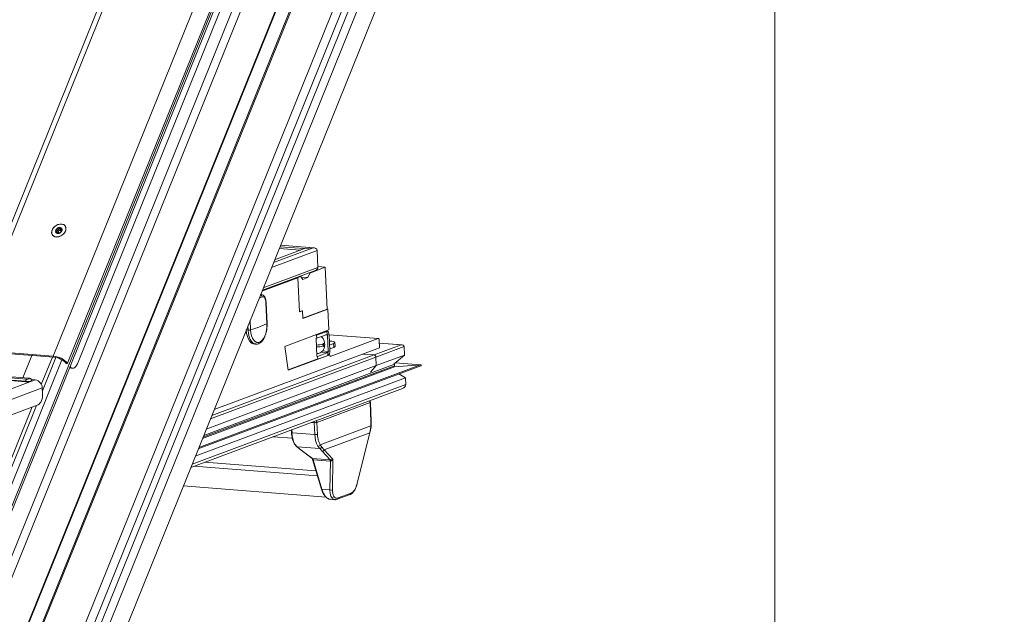
# Model space of a CAD drawing. Units: millimetres. Extents: x -23272466 to 44913, y -22484634 to 188.
# Drawn here: x -23270080 to -23270026, y -22484486 to -22484453 of the extents above; entities that cross this region are included whole.
import ezdxf

# ---------------------------------------------------------------- set-up
doc = ezdxf.new("R2010")
doc.units = ezdxf.units.MM
doc.layers.get('0').update_dxf_attribs({"lineweight": 20})
doc.layers.add('arkusz', color=7, linetype='Continuous')
doc.layers.add('KEYLITE FLASHING', color=7, linetype='Continuous', lineweight=18)
doc.styles.get("Standard").update_dxf_attribs({"font": 'arial.ttf'})

msp = doc.modelspace()

# ---------------------------------------------------------------- linework, layer by layer
at = {"color": 152, "linetype": 'Continuous', "lineweight": 13, "true_color": 0x2776bb}
for p, q in [((-23270056.18, -22484437.309), (-23270091.079, -22484523.689)), ((-23270055.779, -22484437.508), (-23270090.677, -22484523.889)), ((-23270059.552, -22484437.636), (-23270092.992, -22484520.406)), ((-23270092.955, -22484520.472), (-23270059.529, -22484437.735)), ((-23270057.306, -22484437.967), (-23270091.488, -22484522.574)), ((-23270091.194, -22484523.04), (-23270056.797, -22484437.901)), ((-23270095.275, -22484515.677), (-23270065.177, -22484441.18)), ((-23270063.625, -22484441.011), (-23270094.726, -22484517.991)), ((-23270056.444, -22484441.624), (-23270088.638, -22484521.31)), ((-23270090.995, -22484513.496), (-23270062.403, -22484442.724)), ((-23270090.983, -22484513.555), (-23270062.39, -22484442.78)), ((-23270072.255, -22484442.78), (-23270083.812, -22484471.387)), ((-23270083.471, -22484471.27), (-23270071.97, -22484442.802)), ((-23270066.09, -22484443.178), (-23270095.36, -22484515.627)), ((-23270078.648, -22484471.647), (-23270067.163, -22484443.218)), ((-23270077.849, -22484472.04), (-23270066.187, -22484443.174)), ((-23270065.191, -22484443.694), (-23270095.127, -22484517.791)), ((-23270077.313, -22484472.08), (-23270065.795, -22484443.57)), ((-23270078.364, -22484464.78), (-23270078.441, -22484464.672)), ((-23270078.31, -22484464.726), (-23270078.388, -22484464.616)), ((-23270078.218, -22484464.696), (-23270078.296, -22484464.586)), ((-23270078.224, -22484464.646), (-23270078.178, -22484464.711)), ((-23270078.155, -22484464.683), (-23270078.18, -22484464.647)), ((-23270077.986, -22484464.472), (-23270077.988, -22484464.47)), ((-23270078.685, -22484464.967), (-23270078.683, -22484464.969)), ((-23270078.437, -22484464.817), (-23270078.486, -22484464.749)), ((-23270078.408, -22484464.888), (-23270078.428, -22484464.86)), ((-23270078.384, -22484464.882), (-23270078.421, -22484464.829)), ((-23270078.216, -22484464.787), (-23270078.211, -22484464.794)), ((-23270078.212, -22484464.792), (-23270078.214, -22484464.789)), ((-23270064.308, -22484465.675), (-23270066.49, -22484466.49)), ((-23270064.778, -22484465.719), (-23270066.427, -22484466.334)), ((-23270065.009, -22484465.805), (-23270066.177, -22484465.714)), ((-23270064.778, -22484465.719), (-23270066.136, -22484465.613)), ((-23270064.308, -22484465.675), (-23270066.105, -22484465.535)), ((-23270064.257, -22484465.675), (-23270066.103, -22484465.531)), ((-23270064.308, -22484465.675), (-23270064.778, -22484465.719)), ((-23270064.081, -22484465.812), (-23270066.596, -22484466.751)), ((-23270064.081, -22484465.812), (-23270064.039, -22484466.755)), ((-23270064.039, -22484466.755), (-23270067.052, -22484467.879)), ((-23270063.635, -22484466.744), (-23270064.493, -22484467.064)), ((-23270063.635, -22484466.744), (-23270064.041, -22484466.712)), ((-23270063.532, -22484469.049), (-23270063.635, -22484466.744)), ((-23270065.139, -22484467.325), (-23270067.128, -22484468.068)), ((-23270067.104, -22484468.008), (-23270064.173, -22484466.915)), ((-23270065.25, -22484467.317), (-23270065.139, -22484467.325)), ((-23270065.184, -22484467.322), (-23270065.25, -22484467.317)), ((-23270064.991, -22484467.25), (-23270065.184, -22484467.322)), ((-23270065.139, -22484467.325), (-23270065.054, -22484469.211)), ((-23270064.991, -22484467.25), (-23270065.056, -22484467.244)), ((-23270064.871, -22484467.418), (-23270064.991, -22484467.25)), ((-23270064.594, -22484467.315), (-23270064.965, -22484467.286)), ((-23270064.594, -22484467.315), (-23270064.871, -22484467.418)), ((-23270064.493, -22484467.064), (-23270064.594, -22484467.315)), ((-23270064.493, -22484467.064), (-23270064.558, -22484467.059)), ((-23270067.219, -22484468.266), (-23270067.16, -22484468.263)), ((-23270067.159, -22484468.256), (-23270067.203, -22484468.253)), ((-23270066.854, -22484469.863), (-23270066.906, -22484468.71)), ((-23270066.844, -22484469.853), (-23270066.895, -22484468.701)), ((-23270066.895, -22484468.701), (-23270066.895, -22484468.701)), ((-23270065.055, -22484469.191), (-23270064.934, -22484469.146)), ((-23270065.054, -22484469.211), (-23270064.888, -22484469.149)), ((-23270064.934, -22484469.146), (-23270064.888, -22484469.149)), ((-23270064.888, -22484469.149), (-23270064.87, -22484469.568)), ((-23270064.871, -22484469.548), (-23270063.532, -22484469.049)), ((-23270064.87, -22484469.568), (-23270063.486, -22484469.052)), ((-23270063.532, -22484469.049), (-23270063.486, -22484469.052)), ((-23270063.486, -22484469.052), (-23270063.435, -22484470.205)), ((-23270067.892, -22484470.209), (-23270067.902, -22484469.983)), ((-23270067.774, -22484469.668), (-23270067.751, -22484470.197)), ((-23270067.892, -22484470.209), (-23270067.99, -22484470.201)), ((-23270063.435, -22484470.205), (-23270065.87, -22484471.113)), ((-23270064.11, -22484470.5), (-23270064.156, -22484470.496)), ((-23270064.103, -22484470.657), (-23270064.149, -22484470.653)), ((-23270064.144, -22484470.469), (-23270064.143, -22484470.491)), ((-23270064.136, -22484470.654), (-23270064.091, -22484471.654)), ((-23270063.544, -22484470.288), (-23270064.11, -22484470.5)), ((-23270064.103, -22484470.657), (-23270064.11, -22484470.5)), ((-23270063.537, -22484470.446), (-23270064.103, -22484470.657)), ((-23270063.544, -22484470.288), (-23270063.639, -22484470.281)), ((-23270063.518, -22484470.284), (-23270063.626, -22484470.276)), ((-23270063.507, -22484470.488), (-23270063.625, -22484470.478)), ((-23270063.537, -22484470.446), (-23270063.544, -22484470.288)), ((-23270063.507, -22484470.488), (-23270063.424, -22484470.457)), ((-23270063.466, -22484471.388), (-23270063.507, -22484470.488)), ((-23270063.383, -22484471.357), (-23270063.424, -22484470.457)), ((-23270060.7, -22484470.679), (-23270063.423, -22484470.466)), ((-23270063.423, -22484470.469), (-23270060.713, -22484470.68)), ((-23270067.569, -22484470.975), (-23270067.468, -22484470.983)), ((-23270067.468, -22484470.983), (-23270067.48, -22484470.982)), ((-23270065.87, -22484471.113), (-23270065.682, -22484472.428)), ((-23270063.76, -22484470.981), (-23270063.755, -22484471.086)), ((-23270063.727, -22484471.076), (-23270063.732, -22484470.971)), ((-23270063.666, -22484471.028), (-23270063.67, -22484470.923)), ((-23270063.358, -22484470.814), (-23270063.408, -22484470.811)), ((-23270063.398, -22484471.036), (-23270063.177, -22484470.953)), ((-23270063.388, -22484471.245), (-23270063.168, -22484471.163)), ((-23270063.369, -22484471.672), (-23270060.713, -22484470.68)), ((-23270063.177, -22484470.953), (-23270063.168, -22484471.163)), ((-23270063.091, -22484471.103), (-23270063.1, -22484470.894)), ((-23270060.634, -22484471.184), (-23270061.575, -22484471.535)), ((-23270059.441, -22484471.027), (-23270060.935, -22484471.585)), ((-23270059.289, -22484471.118), (-23270060.839, -22484471.697)), ((-23270060.653, -22484470.765), (-23270060.634, -22484471.184)), ((-23270059.406, -22484471.027), (-23270060.646, -22484470.93)), ((-23270059.441, -22484471.027), (-23270060.646, -22484470.933)), ((-23270059.268, -22484471.59), (-23270059.289, -22484471.118)), ((-23270078.648, -22484471.647), (-23270083.471, -22484471.27)), ((-23270078.606, -22484471.706), (-23270083.429, -22484471.33)), ((-23270079.821, -22484471.611), (-23270080.319, -22484472.842)), ((-23270078.693, -22484471.699), (-23270079.302, -22484473.208)), ((-23270079.241, -22484473.561), (-23270078.498, -22484471.722)), ((-23270060.839, -22484471.697), (-23270069.97, -22484475.104)), ((-23270060.935, -22484471.585), (-23270069.9, -22484474.93)), ((-23270061.575, -22484471.535), (-23270069.763, -22484474.59)), ((-23270065.682, -22484472.428), (-23270063.374, -22484471.567)), ((-23270064.104, -22484471.659), (-23270064.058, -22484471.662)), ((-23270064.058, -22484471.662), (-23270063.492, -22484471.451)), ((-23270064.058, -22484471.662), (-23270064.051, -22484471.82)), ((-23270064.051, -22484471.82), (-23270063.485, -22484471.608)), ((-23270063.492, -22484471.451), (-23270063.855, -22484471.423)), ((-23270063.466, -22484471.388), (-23270063.788, -22484471.363)), ((-23270063.492, -22484471.451), (-23270063.485, -22484471.608)), ((-23270063.466, -22484471.388), (-23270063.383, -22484471.357)), ((-23270063.433, -22484471.562), (-23270063.374, -22484471.567)), ((-23270063.374, -22484471.567), (-23270063.369, -22484471.672)), ((-23270061.575, -22484471.535), (-23270060.935, -22484471.585)), ((-23270060.839, -22484471.697), (-23270060.818, -22484472.168)), ((-23270060.818, -22484472.168), (-23270059.268, -22484471.59)), ((-23270059.268, -22484471.59), (-23270059.838, -22484472.064)), ((-23270095.876, -22484515.695), (-23270078.162, -22484471.849)), ((-23270077.914, -22484472.069), (-23270077.94, -22484472.034)), ((-23270077.849, -22484472.04), (-23270077.838, -22484472.055)), ((-23270077.72, -22484472.225), (-23270077.712, -22484472.225)), ((-23270077.717, -22484472.219), (-23270077.712, -22484472.225)), ((-23270070.64, -22484476.762), (-23270058.368, -22484472.183)), ((-23270058.386, -22484472.124), (-23270070.609, -22484476.684)), ((-23270059.811, -22484472.242), (-23270070.412, -22484476.197)), ((-23270059.814, -22484472.179), (-23270070.382, -22484476.122)), ((-23270059.818, -22484472.098), (-23270070.343, -22484476.025)), ((-23270060.818, -22484472.168), (-23270070.198, -22484475.668)), ((-23270065.685, -22484472.408), (-23270064.097, -22484471.816)), ((-23270064.097, -22484471.816), (-23270064.051, -22484471.82)), ((-23270061.144, -22484472.535), (-23270060.818, -22484472.168)), ((-23270059.811, -22484472.242), (-23270059.831, -22484472.24)), ((-23270059.814, -22484472.179), (-23270059.818, -22484472.098)), ((-23270058.386, -22484472.124), (-23270059.811, -22484472.242)), ((-23270058.386, -22484472.124), (-23270059.779, -22484472.015)), ((-23270058.376, -22484472.124), (-23270059.778, -22484472.015)), ((-23270080.167, -22484473.062), (-23270084.467, -22484472.727)), ((-23270080.157, -22484473.037), (-23270084.457, -22484472.701)), ((-23270084.406, -22484472.576), (-23270080.106, -22484472.912)), ((-23270079.995, -22484472.87), (-23270084.295, -22484472.535)), ((-23270079.982, -22484472.868), (-23270084.282, -22484472.533)), ((-23270077.66, -22484472.31), (-23270077.569, -22484472.316)), ((-23270059.57, -22484472.632), (-23270059.212, -22484472.847)), ((-23270107.679, -22484483.425), (-23270079.635, -22484472.961)), ((-23270079.635, -22484472.961), (-23270079.843, -22484472.945)), ((-23270079.831, -22484472.99), (-23270079.832, -22484472.985)), ((-23270059.196, -22484473.214), (-23270070.984, -22484477.612)), ((-23270059.212, -22484472.847), (-23270070.806, -22484477.173)), ((-23270059.196, -22484473.214), (-23270059.212, -22484472.847)), ((-23270107.372, -22484483.894), (-23270079.251, -22484473.402)), ((-23270079.251, -22484473.402), (-23270079.233, -22484473.703)), ((-23270071.053, -22484477.784), (-23270059.374, -22484473.427)), ((-23270107.319, -22484484.718), (-23270079.478, -22484474.331)), ((-23270079.805, -22484474.452), (-23270096.371, -22484515.458)), ((-23270096.178, -22484515.481), (-23270079.566, -22484474.363)), ((-23270061.16, -22484474.209), (-23270064.093, -22484475.303)), ((-23270061.181, -22484474.121), (-23270061.202, -22484474.109)), ((-23270061.113, -22484475.266), (-23270061.16, -22484474.209)), ((-23270061.098, -22484475.254), (-23270061.145, -22484474.197)), ((-23270064.405, -22484475.304), (-23270064.24, -22484475.316)), ((-23270064.24, -22484475.316), (-23270064.211, -22484475.976)), ((-23270064.093, -22484475.303), (-23270064.064, -22484475.962)), ((-23270061.118, -22484475.497), (-23270063.911, -22484476.54)), ((-23270061.181, -22484475.879), (-23270061.121, -22484475.535)), ((-23270061.169, -22484475.879), (-23270061.107, -22484475.539)), ((-23270061.118, -22484475.497), (-23270061.121, -22484475.535)), ((-23270061.118, -22484475.497), (-23270061.113, -22484475.266)), ((-23270061.107, -22484475.539), (-23270061.103, -22484475.499)), ((-23270066.515, -22484476.091), (-23270065.456, -22484476.173)), ((-23270065.507, -22484475.715), (-23270065.5, -22484475.868)), ((-23270065.469, -22484475.878), (-23270065.477, -22484475.703)), ((-23270064.211, -22484475.976), (-23270065.469, -22484475.878)), ((-23270061.181, -22484475.879), (-23270063.686, -22484476.813)), ((-23270061.894, -22484478.728), (-23270061.181, -22484475.879)), ((-23270061.886, -22484478.746), (-23270061.168, -22484475.879)), ((-23270065.347, -22484476.476), (-23270065.215, -22484476.637)), ((-23270065.314, -22484476.495), (-23270065.188, -22484476.648)), ((-23270065.216, -22484476.636), (-23270065.058, -22484476.761)), ((-23270063.941, -22484476.746), (-23270065.188, -22484476.648)), ((-23270065.188, -22484476.648), (-23270065.032, -22484476.772)), ((-23270064.041, -22484476.618), (-23270063.941, -22484476.746)), ((-23270063.911, -22484476.54), (-23270063.822, -22484476.663)), ((-23270065.054, -22484476.765), (-23270064.361, -22484477.296)), ((-23270065.032, -22484476.772), (-23270064.346, -22484477.298)), ((-23270063.805, -22484476.886), (-23270063.941, -22484476.746)), ((-23270063.822, -22484476.663), (-23270063.686, -22484476.813)), ((-23270063.805, -22484476.886), (-23270063.358, -22484477.376)), ((-23270063.686, -22484476.813), (-23270063.208, -22484477.338)), ((-23270070.883, -22484477.721), (-23270064.065, -22484478.253)), ((-23270070.294, -22484477.501), (-23270064.146, -22484477.981)), ((-23270064.346, -22484477.298), (-23270063.379, -22484477.374)), ((-23270064.334, -22484477.352), (-23270063.845, -22484478.988)), ((-23270063.354, -22484477.433), (-23270064.304, -22484477.359)), ((-23270064.304, -22484477.359), (-23270063.816, -22484478.993)), ((-23270063.354, -22484477.433), (-23270063.381, -22484479.027)), ((-23270063.379, -22484477.374), (-23270063.358, -22484477.376)), ((-23270063.343, -22484477.433), (-23270063.354, -22484477.433)), ((-23270063.208, -22484477.338), (-23270063.236, -22484479.014)), ((-23270071.466, -22484478.806), (-23270063.591, -22484479.42)), ((-23270063.845, -22484478.988), (-23270063.845, -22484478.989)), ((-23270063.816, -22484478.993), (-23270063.381, -22484479.027)), ((-23270062.974, -22484479.545), (-23270062.255, -22484479.277)), ((-23270062.921, -22484479.47), (-23270062.201, -22484479.202)), ((-23270063.359, -22484479.546), (-23270063.106, -22484479.566)), ((-23270063.195, -22484479.42), (-23270063.28, -22484479.437))]:
    msp.add_line(p, q, dxfattribs=at)
at = {"color": 152, "linetype": 'Continuous', "lineweight": 13, "true_color": 0x2776bb, "flags": 128}
for points in [[(-23270077.967, -22484464.747), (-23270078.026, -22484464.852), (-23270078.113, -22484464.944), (-23270078.219, -22484465.017), (-23270078.336, -22484465.063), (-23270078.453, -22484465.078), (-23270078.56, -22484465.061), (-23270078.647, -22484465.014), (-23270078.706, -22484464.941), (-23270078.733, -22484464.848), (-23270078.724, -22484464.743), (-23270078.681, -22484464.636), (-23270078.607, -22484464.537), (-23270078.509, -22484464.453), (-23270078.396, -22484464.393), (-23270078.278, -22484464.362), (-23270078.164, -22484464.363), (-23270078.067, -22484464.395), (-23270077.993, -22484464.456), (-23270077.949, -22484464.54), (-23270077.94, -22484464.64), (-23270077.967, -22484464.747)], [(-23270078.505, -22484465.07), (-23270078.393, -22484465.07), (-23270078.275, -22484465.039), (-23270078.164, -22484464.979), (-23270078.067, -22484464.896), (-23270077.995, -22484464.797), (-23270077.953, -22484464.692), (-23270077.945, -22484464.588), (-23270077.972, -22484464.496), (-23270078.031, -22484464.424), (-23270078.117, -22484464.378), (-23270078.223, -22484464.362), (-23270078.339, -22484464.378), (-23270078.455, -22484464.424), (-23270078.56, -22484464.496), (-23270078.645, -22484464.588), (-23270078.703, -22484464.692), (-23270078.729, -22484464.797), (-23270078.719, -22484464.896), (-23270078.676, -22484464.979), (-23270078.602, -22484465.039), (-23270078.505, -22484465.07)], [(-23270078.153, -22484464.642), (-23270078.166, -22484464.608), (-23270078.189, -22484464.58), (-23270078.221, -22484464.561), (-23270078.26, -22484464.551), (-23270078.303, -22484464.55), (-23270078.348, -22484464.56), (-23270078.393, -22484464.578), (-23270078.434, -22484464.605)], [(-23270078.202, -22484464.678), (-23270078.21, -22484464.685), (-23270078.218, -22484464.696)], [(-23270078.364, -22484464.78), (-23270078.361, -22484464.785), (-23270078.358, -22484464.796), (-23270078.359, -22484464.808), (-23270078.364, -22484464.821), (-23270078.371, -22484464.833), (-23270078.382, -22484464.844), (-23270078.394, -22484464.852), (-23270078.402, -22484464.856)], [(-23270078.31, -22484464.726), (-23270078.32, -22484464.72), (-23270078.333, -22484464.719), (-23270078.346, -22484464.723), (-23270078.359, -22484464.731), (-23270078.368, -22484464.742), (-23270078.373, -22484464.755), (-23270078.373, -22484464.767), (-23270078.372, -22484464.769)], [(-23270067.751, -22484470.197), (-23270067.733, -22484470.37), (-23270067.697, -22484470.528), (-23270067.643, -22484470.664), (-23270067.574, -22484470.773), (-23270067.494, -22484470.849), (-23270067.405, -22484470.889), (-23270067.312, -22484470.892), (-23270067.218, -22484470.857), (-23270067.128, -22484470.785), (-23270067.046, -22484470.681), (-23270066.974, -22484470.549), (-23270066.918, -22484470.394), (-23270066.878, -22484470.222), (-23270066.856, -22484470.043), (-23270066.854, -22484469.863)], [(-23270066.854, -22484469.863), (-23270066.847, -22484469.859), (-23270066.844, -22484469.855), (-23270066.844, -22484469.853)], [(-23270067.992, -22484470.201), (-23270067.973, -22484470.393), (-23270067.932, -22484470.568), (-23270067.872, -22484470.72), (-23270067.796, -22484470.84), (-23270067.707, -22484470.925), (-23270067.608, -22484470.969), (-23270067.569, -22484470.975)], [(-23270067.48, -22484470.982), (-23270067.507, -22484470.977), (-23270067.606, -22484470.933), (-23270067.696, -22484470.848), (-23270067.772, -22484470.728), (-23270067.831, -22484470.576), (-23270067.872, -22484470.401), (-23270067.892, -22484470.209)], [(-23270063.424, -22484470.457), (-23270063.428, -22484470.417), (-23270063.436, -22484470.38), (-23270063.447, -22484470.347), (-23270063.463, -22484470.321), (-23270063.481, -22484470.301), (-23270063.501, -22484470.288), (-23270063.522, -22484470.284), (-23270063.544, -22484470.288)], [(-23270063.507, -22484470.488), (-23270063.508, -22484470.478), (-23270063.51, -22484470.468), (-23270063.513, -22484470.46), (-23270063.516, -22484470.454), (-23270063.521, -22484470.449), (-23270063.526, -22484470.446), (-23270063.531, -22484470.445), (-23270063.537, -22484470.446)], [(-23270063.732, -22484470.971), (-23270063.733, -22484470.961), (-23270063.737, -22484470.954), (-23270063.742, -22484470.95), (-23270063.747, -22484470.95), (-23270063.752, -22484470.954), (-23270063.756, -22484470.961), (-23270063.759, -22484470.971), (-23270063.76, -22484470.981)], [(-23270063.755, -22484471.086), (-23270063.753, -22484471.096), (-23270063.75, -22484471.103), (-23270063.745, -22484471.107), (-23270063.74, -22484471.107), (-23270063.735, -22484471.103), (-23270063.731, -22484471.096), (-23270063.728, -22484471.086), (-23270063.727, -22484471.076)], [(-23270063.177, -22484470.953), (-23270063.132, -22484470.933), (-23270063.106, -22484470.911), (-23270063.101, -22484470.89), (-23270063.116, -22484470.87), (-23270063.151, -22484470.852), (-23270063.204, -22484470.836), (-23270063.274, -22484470.823), (-23270063.358, -22484470.814)], [(-23270060.713, -22484470.68), (-23270060.702, -22484470.678), (-23270060.692, -22484470.681), (-23270060.682, -22484470.687), (-23270060.673, -22484470.697), (-23270060.665, -22484470.71), (-23270060.659, -22484470.726), (-23270060.655, -22484470.745), (-23270060.653, -22484470.765)], [(-23270077.66, -22484472.31), (-23270077.705, -22484472.299), (-23270077.742, -22484472.28)], [(-23270077.712, -22484472.225), (-23270077.666, -22484472.275), (-23270077.614, -22484472.306), (-23270077.56, -22484472.316), (-23270077.504, -22484472.306), (-23270077.45, -22484472.276), (-23270077.398, -22484472.227), (-23270077.352, -22484472.161), (-23270077.313, -22484472.08)], [(-23270079.831, -22484472.988), (-23270079.817, -22484472.996), (-23270079.812, -22484473.014), (-23270079.844, -22484473.033), (-23270079.906, -22484473.049), (-23270079.989, -22484473.06), (-23270080.08, -22484473.065), (-23270080.167, -22484473.062)], [(-23270079.827, -22484472.99), (-23270079.817, -22484472.996), (-23270079.812, -22484473.014), (-23270079.844, -22484473.033), (-23270079.906, -22484473.049), (-23270079.989, -22484473.06), (-23270080.08, -22484473.065), (-23270080.167, -22484473.062)], [(-23270080.106, -22484472.912), (-23270080.067, -22484472.913), (-23270080.025, -22484472.911), (-23270079.987, -22484472.906), (-23270079.959, -22484472.898), (-23270079.945, -22484472.89), (-23270079.947, -22484472.882), (-23270079.964, -22484472.875), (-23270079.995, -22484472.87)], [(-23270079.982, -22484472.868), (-23270079.984, -22484472.868), (-23270079.995, -22484472.87)], [(-23270079.478, -22484474.331), (-23270079.425, -22484474.3), (-23270079.375, -22484474.251), (-23270079.33, -22484474.185), (-23270079.292, -22484474.104), (-23270079.262, -22484474.012), (-23270079.242, -22484473.911), (-23270079.232, -22484473.807), (-23270079.233, -22484473.703)], [(-23270079.478, -22484474.331), (-23270079.425, -22484474.3), (-23270079.375, -22484474.251), (-23270079.33, -22484474.185), (-23270079.292, -22484474.104), (-23270079.262, -22484474.012), (-23270079.242, -22484473.911), (-23270079.232, -22484473.807), (-23270079.233, -22484473.703)], [(-23270061.107, -22484475.539), (-23270061.106, -22484475.539), (-23270061.107, -22484475.538), (-23270061.112, -22484475.537), (-23270061.121, -22484475.535)], [(-23270061.103, -22484475.499), (-23270061.102, -22484475.499), (-23270061.102, -22484475.499)], [(-23270065.5, -22484475.868), (-23270065.5, -22484475.869), (-23270065.5, -22484475.869)], [(-23270065.058, -22484476.761), (-23270065.056, -22484476.763), (-23270065.054, -22484476.765)], [(-23270062.974, -22484479.545), (-23270062.976, -22484479.546), (-23270062.977, -22484479.546)]]:
    msp.add_lwpolyline(points, dxfattribs=at)
at = {"color": 152, "linetype": 'Continuous', "lineweight": 13, "true_color": 0x2776bb}
for centre, radius, start, end in [((-23270078.316, -22484464.778), 0.207, 130.7528, 178.1216), ((-23270078.41, -22484464.651), 0.0515, 117.6328, 143.8331), ((-23270078.276, -22484464.673), 0.0625, 237.6908, 338.4231), ((-23270078.358, -22484464.658), 0.209, 311.8836, 356.1385), ((-23270078.172, -22484464.659), 0.0256, 329.6289, 41.3671), ((-23270078.499, -22484464.778), 0.0251, 163.8869, 207.1091), ((-23270078.407, -22484464.769), 0.116, 189.8393, 259.0242), ((-23270078.412, -22484464.857), 0.0311, 236.1274, 286.8882), ((-23270078.395, -22484464.643), 0.244, 268.0931, 308.6341), ((-23270078.262, -22484464.787), 0.0509, 292.6337, 328.7737), ((-23270069.563, -22484462.466), 6.396, 290.9344, 292.4524), ((-23270067.236, -22484468.379), 0.115, 1.2218, 76.3102), ((-23270066.908, -22484468.697), 0.0136, 281.0826, 342.2875), ((-23270069.845, -22484463.217), 7.288, 286.6972, 294.2252), ((-23270067.856, -22484469.775), 0.436, 265.3262, 283.9957), ((-23270064.151, -22484469.665), 1.373, 271.3603, 286.5599), ((-23270064.146, -22484469.77), 1.373, 271.3603, 286.5599), ((-23270063.74, -22484470.897), 0.0747, 276.2222, 339.0949), ((-23270063.735, -22484471.001), 0.0749, 276.2584, 338.9826), ((-23270063.178, -22484471.07), 0.0934, 276.2247, 339.087), ((-23270078.742, -22484472.844), 1.201, 42.0224, 85.536), ((-23270078.683, -22484472.704), 1.001, 42.0224, 85.536), ((-23270063.531, -22484471.399), 0.0656, 306.9776, 9.0244), ((-23270063.643, -22484471.398), 0.262, 306.9776, 9.0244), ((-23270060.953, -22484471.697), 0.114, 0.4318, 80.9079), ((-23270080.182, -22484473.041), 0.0262, 306.9776, 9.0244), ((-23270080.027, -22484473.017), 0.131, 126.9776, 189.0244), ((-23270080.055, -22484472.627), 0.423, 256.0923, 301.8171), ((-23270079.707, -22484473.412), 0.456, 1.2585, 80.9597), ((-23270061.275, -22484474.205), 0.112, 40.509, 55.9), ((-23270061.287, -22484474.214), 0.127, 2.6839, 40.4358), ((-23270061.162, -22484474.19), 0.0187, 276.266, 338.9589), ((-23270064.044, -22484475.307), 0.196, 159.2466, 182.8023), ((-23270064.206, -22484474.823), 0.495, 266.0162, 275.3971), ((-23270064.178, -22484475.037), 0.279, 273.8318, 287.6548), ((-23270064.216, -22484475.308), 0.123, 2.1461, 55.0702), ((-23270061.133, -22484475.718), 0.221, 81.9954, 85.947), ((-23270061.115, -22484475.247), 0.0187, 276.2247, 339.087), ((-23270065.472, -22484475.828), 0.0502, 236.5943, 273.3324), ((-23270064.069, -22484475.854), 1.401, 180.9595, 207.2136), ((-23270064.174, -22484475.566), 0.412, 264.9431, 285.5685), ((-23270062.847, -22484475.959), 1.364, 180.7089, 208.8717), ((-23270061.174, -22484475.857), 0.023, 250.3158, 283.0553), ((-23270065.314, -22484476.457), 0.0382, 212.6625, 269.5457), ((-23270064.036, -22484476.478), 0.14, 268.0408, 333.7184), ((-23270065.031, -22484476.734), 0.0381, 233.0914, 269.1238), ((-23270063.796, -22484476.767), 0.119, 265.6856, 337.0507), ((-23270063.826, -22484478.958), 0.0361, 239.0491, 286.4681), ((-23270063.326, -22484478.833), 0.202, 254.1397, 296.3718), ((-23270063.008, -22484479.464), 0.0876, 292.7591, 356.2757)]:
    msp.add_arc(centre, radius, start, end, dxfattribs=at)
for centre, major_axis, start_param, end_param in [((-23270064.301, -22484465.833), (0.219, 0.031), 6.215699, 7.786496), ((-23270064.259, -22484466.776), (0.219, 0.031), 5.01461, 6.215699), ((-23270059.436, -22484471.132), (0.146, 0.021), 6.215699, 7.786496), ((-23270059.813, -22484472.211), (0.0439, 0.0062), 2.242725, 4.648223), ((-23270059.891, -22484472.105), (0.0731, 0.0103), 6.215699, 7.287855), ((-23270058.385, -22484472.155), (0.0439, 0.0062), 5.01461, 7.786496), ((-23270059.489, -22484473.241), (0.292, 0.041), 5.01461, 6.215699)]:
    msp.add_ellipse(centre, major_axis=major_axis, ratio=0.70887, start_param=start_param, end_param=end_param, dxfattribs=at)
for points, knots in [([(-23270078.486, -22484464.749), (-23270078.478, -22484464.748), (-23270078.463, -22484464.747), (-23270078.445, -22484464.737), (-23270078.434, -22484464.725), (-23270078.43, -22484464.71), (-23270078.43, -22484464.695), (-23270078.435, -22484464.68), (-23270078.442, -22484464.671), (-23270078.446, -22484464.667)], [0, 0, 0, 0, 0.176847, 0.354834, 0.480343, 0.606066, 0.728602, 0.865946, 1, 1, 1, 1]), ([(-23270078.446, -22484464.667), (-23270078.449, -22484464.663), (-23270078.455, -22484464.655), (-23270078.457, -22484464.64), (-23270078.455, -22484464.628), (-23270078.452, -22484464.622), (-23270078.451, -22484464.621)], [0, 0, 0, 0, 0.301067, 0.603865, 0.883713, 1, 1, 1, 1]), ([(-23270078.434, -22484464.605), (-23270078.43, -22484464.604), (-23270078.422, -22484464.602), (-23270078.409, -22484464.603), (-23270078.397, -22484464.608), (-23270078.391, -22484464.613), (-23270078.388, -22484464.616)], [0, 0, 0, 0, 0.248782, 0.50025, 0.766068, 1, 1, 1, 1]), ([(-23270078.388, -22484464.616), (-23270078.383, -22484464.621), (-23270078.372, -22484464.631), (-23270078.353, -22484464.637), (-23270078.335, -22484464.636), (-23270078.32, -22484464.629), (-23270078.309, -22484464.618), (-23270078.3, -22484464.603), (-23270078.298, -22484464.592), (-23270078.296, -22484464.586)], [0, 0, 0, 0, 0.176852, 0.354846, 0.48035, 0.606069, 0.728597, 0.865936, 1, 1, 1, 1]), ([(-23270078.296, -22484464.586), (-23270078.295, -22484464.581), (-23270078.292, -22484464.571), (-23270078.282, -22484464.56), (-23270078.271, -22484464.552), (-23270078.26, -22484464.55), (-23270078.249, -22484464.553), (-23270078.241, -22484464.559), (-23270078.235, -22484464.569), (-23270078.231, -22484464.581), (-23270078.232, -22484464.59), (-23270078.232, -22484464.595)], [0, 0, 0, 0, 0.126069, 0.252684, 0.369561, 0.475633, 0.57511, 0.673047, 0.774006, 0.881743, 1, 1, 1, 1]), ([(-23270078.232, -22484464.595), (-23270078.233, -22484464.602), (-23270078.235, -22484464.618), (-23270078.23, -22484464.637), (-23270078.222, -22484464.65), (-23270078.213, -22484464.657), (-23270078.203, -22484464.658), (-23270078.192, -22484464.656), (-23270078.184, -22484464.65), (-23270078.18, -22484464.647)], [0, 0, 0, 0, 0.176957, 0.355027, 0.480599, 0.606385, 0.729007, 0.86647, 1, 1, 1, 1]), ([(-23270078.18, -22484464.647), (-23270078.177, -22484464.645), (-23270078.17, -22484464.64), (-23270078.16, -22484464.637), (-23270078.155, -22484464.64), (-23270078.153, -22484464.642)], [0, 0, 0, 0, 0.340961, 0.683394, 1, 1, 1, 1]), ([(-23270078.15, -22484464.672), (-23270078.151, -22484464.676), (-23270078.155, -22484464.684), (-23270078.163, -22484464.696), (-23270078.169, -22484464.703), (-23270078.173, -22484464.706), (-23270078.174, -22484464.707)], [0, 0, 0, 0, 0.293914, 0.589233, 0.905476, 1, 1, 1, 1]), ([(-23270078.523, -22484464.771), (-23270078.522, -22484464.768), (-23270078.519, -22484464.761), (-23270078.509, -22484464.754), (-23270078.498, -22484464.75), (-23270078.49, -22484464.749), (-23270078.486, -22484464.749)], [0, 0, 0, 0, 0.249935, 0.502519, 0.769605, 1, 1, 1, 1]), ([(-23270078.479, -22484464.808), (-23270078.484, -22484464.808), (-23270078.495, -22484464.807), (-23270078.509, -22484464.802), (-23270078.518, -22484464.795), (-23270078.521, -22484464.79), (-23270078.521, -22484464.789)], [0, 0, 0, 0, 0.302271, 0.605888, 0.886494, 1, 1, 1, 1]), ([(-23270078.428, -22484464.86), (-23270078.424, -22484464.856), (-23270078.417, -22484464.849), (-23270078.416, -22484464.837), (-23270078.422, -22484464.827), (-23270078.432, -22484464.819), (-23270078.445, -22484464.813), (-23270078.462, -22484464.809), (-23270078.473, -22484464.808), (-23270078.479, -22484464.808)], [0, 0, 0, 0, 0.176814, 0.354739, 0.480209, 0.605893, 0.728407, 0.865742, 1, 1, 1, 1]), ([(-23270078.429, -22484464.883), (-23270078.431, -22484464.881), (-23270078.435, -22484464.878), (-23270078.435, -22484464.871), (-23270078.432, -22484464.865), (-23270078.429, -22484464.861), (-23270078.428, -22484464.86)], [0, 0, 0, 0, 0.272999, 0.547846, 0.840679, 1, 1, 1, 1]), ([(-23270078.363, -22484464.869), (-23270078.366, -22484464.872), (-23270078.372, -22484464.877), (-23270078.386, -22484464.883), (-23270078.397, -22484464.886), (-23270078.402, -22484464.887), (-23270078.403, -22484464.887)], [0, 0, 0, 0, 0.3229079, 0.6471483, 0.9472184, 1, 1, 1, 1]), ([(-23270078.272, -22484464.839), (-23270078.274, -22484464.838), (-23270078.28, -22484464.836), (-23270078.294, -22484464.837), (-23270078.309, -22484464.841), (-23270078.324, -22484464.847), (-23270078.339, -22484464.854), (-23270078.353, -22484464.861), (-23270078.36, -22484464.867), (-23270078.363, -22484464.869)], [0, 0, 0, 0, 0.176898, 0.35494, 0.480507, 0.606288, 0.728924, 0.866417, 1, 1, 1, 1]), ([(-23270078.243, -22484464.834), (-23270078.246, -22484464.835), (-23270078.253, -22484464.839), (-23270078.263, -22484464.841), (-23270078.269, -22484464.841), (-23270078.271, -22484464.84), (-23270078.272, -22484464.839)], [0, 0, 0, 0, 0.272582, 0.547021, 0.83939, 1, 1, 1, 1]), ([(-23270078.214, -22484464.789), (-23270078.213, -22484464.79), (-23270078.21, -22484464.793), (-23270078.211, -22484464.801), (-23270078.215, -22484464.808), (-23270078.218, -22484464.812), (-23270078.219, -22484464.813)], [0, 0, 0, 0, 0.321902, 0.645683, 0.945342, 1, 1, 1, 1]), ([(-23270078.174, -22484464.707), (-23270078.179, -22484464.711), (-23270078.189, -22484464.72), (-23270078.201, -22484464.737), (-23270078.21, -22484464.753), (-23270078.215, -22484464.766), (-23270078.218, -22484464.776), (-23270078.218, -22484464.785), (-23270078.215, -22484464.788), (-23270078.214, -22484464.789)], [0, 0, 0, 0, 0.176815, 0.354769, 0.480254, 0.605953, 0.728489, 0.865858, 1, 1, 1, 1]), ([(-23270066.897, -22484468.701), (-23270066.897, -22484468.688), (-23270066.898, -22484468.63), (-23270066.915, -22484468.534), (-23270066.949, -22484468.426), (-23270066.999, -22484468.341), (-23270067.063, -22484468.285), (-23270067.121, -22484468.256), (-23270067.154, -22484468.259), (-23270067.16, -22484468.259)], [0, 0, 0, 0, 0.059937, 0.254813, 0.454288, 0.642469, 0.806787, 0.959939, 1, 1, 1, 1]), ([(-23270066.906, -22484468.71), (-23270066.908, -22484468.68), (-23270066.914, -22484468.603), (-23270066.941, -22484468.496), (-23270066.989, -22484468.409), (-23270067.051, -22484468.362), (-23270067.097, -22484468.372), (-23270067.121, -22484468.377)], [0, 0, 0, 0, 0.138785, 0.352776, 0.567916, 0.783678, 1, 1, 1, 1]), ([(-23270067.484, -22484470.977), (-23270067.466, -22484470.98), (-23270067.413, -22484470.99), (-23270067.323, -22484470.967), (-23270067.224, -22484470.917), (-23270067.131, -22484470.836), (-23270067.046, -22484470.726), (-23270066.973, -22484470.59), (-23270066.914, -22484470.433), (-23270066.871, -22484470.263), (-23270066.846, -22484470.084), (-23270066.841, -22484469.946), (-23270066.843, -22484469.87), (-23270066.844, -22484469.853)], [0, 0, 0, 0, 0.04846, 0.142387, 0.236653, 0.335508, 0.439545, 0.546119, 0.652574, 0.758438, 0.863893, 0.969241, 1, 1, 1, 1]), ([(-23270063.67, -22484470.923), (-23270063.674, -22484470.887), (-23270063.682, -22484470.816), (-23270063.725, -22484470.716), (-23270063.785, -22484470.63), (-23270063.84, -22484470.589), (-23270063.867, -22484470.569)], [0, 0, 0, 0, 0.259274, 0.511456, 0.764868, 1, 1, 1, 1]), ([(-23270064.098, -22484471.504), (-23270064.068, -22484471.503), (-23270064.001, -22484471.5), (-23270063.907, -22484471.462), (-23270063.823, -22484471.405), (-23270063.756, -22484471.334), (-23270063.707, -22484471.252), (-23270063.67, -22484471.15), (-23270063.667, -22484471.073), (-23270063.666, -22484471.028)], [0, 0, 0, 0, 0.125, 0.276006, 0.4161391, 0.549363, 0.6801226, 0.8155959, 1, 1, 1, 1]), ([(-23270079.834, -22484472.987), (-23270079.833, -22484472.982), (-23270079.832, -22484472.964), (-23270079.845, -22484472.936), (-23270079.865, -22484472.909), (-23270079.89, -22484472.891), (-23270079.918, -22484472.879), (-23270079.947, -22484472.872), (-23270079.971, -22484472.87), (-23270079.982, -22484472.868)], [0, 0, 0, 0, 0.0619, 0.23537, 0.380091, 0.513793, 0.651947, 0.838032, 1, 1, 1, 1]), ([(-23270061.145, -22484474.197), (-23270061.145, -22484474.197), (-23270061.143, -22484474.185), (-23270061.151, -22484474.163), (-23270061.164, -22484474.138), (-23270061.176, -22484474.126), (-23270061.181, -22484474.121)], [0, 0, 0, 0, 0.010262, 0.433898, 0.759144, 1, 1, 1, 1]), ([(-23270061.102, -22484475.491), (-23270061.098, -22484475.427), (-23270061.094, -22484475.347), (-23270061.097, -22484475.269), (-23270061.098, -22484475.254)], [0, 0, 0, 0, 0.8038, 1, 1, 1, 1]), ([(-23270065.5, -22484475.869), (-23270065.489, -22484475.986), (-23270065.467, -22484476.219), (-23270065.386, -22484476.391), (-23270065.346, -22484476.477)], [0, 0, 0, 0, 0.49928, 1, 1, 1, 1]), ([(-23270065.214, -22484476.636), (-23270065.211, -22484476.639), (-23270065.205, -22484476.646), (-23270065.194, -22484476.648), (-23270065.188, -22484476.648)], [0, 0, 0, 0, 0.388099, 1, 1, 1, 1]), ([(-23270063.822, -22484476.663), (-23270063.827, -22484476.675), (-23270063.838, -22484476.699), (-23270063.869, -22484476.727), (-23270063.905, -22484476.745), (-23270063.93, -22484476.746), (-23270063.941, -22484476.746)], [0, 0, 0, 0, 0.240881, 0.5, 0.759119, 1, 1, 1, 1]), ([(-23270064.369, -22484477.29), (-23270064.367, -22484477.292), (-23270064.36, -22484477.298), (-23270064.35, -22484477.312), (-23270064.34, -22484477.332), (-23270064.335, -22484477.347), (-23270064.332, -22484477.355)], [0, 0, 0, 0, 0.1837305, 0.4519003, 0.7240213, 1, 1, 1, 1]), ([(-23270064.368, -22484477.29), (-23270064.366, -22484477.291), (-23270064.361, -22484477.297), (-23270064.352, -22484477.298), (-23270064.346, -22484477.298)], [0, 0, 0, 0, 0.269197, 1, 1, 1, 1]), ([(-23270064.304, -22484477.359), (-23270064.307, -22484477.351), (-23270064.313, -22484477.337), (-23270064.327, -22484477.315), (-23270064.339, -22484477.305), (-23270064.346, -22484477.298)], [0, 0, 0, 0, 0.29084, 0.554647, 1, 1, 1, 1]), ([(-23270064.304, -22484477.359), (-23270064.31, -22484477.359), (-23270064.322, -22484477.36), (-23270064.332, -22484477.358), (-23270064.332, -22484477.354), (-23270064.332, -22484477.353)], [0, 0, 0, 0, 0.406507, 0.813014, 1, 1, 1, 1]), ([(-23270063.358, -22484477.376), (-23270063.346, -22484477.377), (-23270063.322, -22484477.379), (-23270063.281, -22484477.373), (-23270063.239, -22484477.36), (-23270063.219, -22484477.346), (-23270063.208, -22484477.338)], [0, 0, 0, 0, 0.194863, 0.41718, 0.689575, 1, 1, 1, 1]), ([(-23270063.358, -22484477.376), (-23270063.356, -22484477.379), (-23270063.352, -22484477.385), (-23270063.347, -22484477.398), (-23270063.344, -22484477.414), (-23270063.343, -22484477.427), (-23270063.343, -22484477.433)], [0, 0, 0, 0, 0.247655, 0.500001, 0.752346, 1, 1, 1, 1]), ([(-23270063.208, -22484477.338), (-23270063.217, -22484477.353), (-23270063.234, -22484477.382), (-23270063.271, -22484477.413), (-23270063.308, -22484477.431), (-23270063.332, -22484477.432), (-23270063.343, -22484477.433)], [0, 0, 0, 0, 0.310427, 0.582823, 0.804983, 1, 1, 1, 1]), ([(-23270062.246, -22484479.273), (-23270062.209, -22484479.253), (-23270062.135, -22484479.213), (-23270062.029, -22484479.081), (-23270061.939, -22484478.916), (-23270061.901, -22484478.79), (-23270061.882, -22484478.728)], [0, 0, 0, 0, 0.2538455, 0.5052463, 0.7539875, 1, 1, 1, 1]), ([(-23270062.201, -22484479.202), (-23270062.171, -22484479.186), (-23270062.111, -22484479.153), (-23270062.022, -22484479.042), (-23270061.944, -22484478.897), (-23270061.911, -22484478.784), (-23270061.894, -22484478.728)], [0, 0, 0, 0, 0.246279, 0.495735, 0.747253, 1, 1, 1, 1]), ([(-23270061.894, -22484478.728), (-23270061.888, -22484478.729), (-23270061.88, -22484478.73), (-23270061.882, -22484478.729), (-23270061.883, -22484478.728)], [0, 0, 0, 0, 0.773837, 1, 1, 1, 1]), ([(-23270063.845, -22484478.989), (-23270063.817, -22484479.063), (-23270063.763, -22484479.211), (-23270063.67, -22484479.359), (-23270063.607, -22484479.408), (-23270063.591, -22484479.421)], [0, 0, 0, 0, 0.424297, 0.853193, 1, 1, 1, 1]), ([(-23270063.816, -22484478.993), (-23270063.781, -22484479.09), (-23270063.715, -22484479.277), (-23270063.564, -22484479.458), (-23270063.44, -22484479.545), (-23270063.373, -22484479.538), (-23270063.359, -22484479.536)], [0, 0, 0, 0, 0.324682, 0.625287, 0.919241, 1, 1, 1, 1]), ([(-23270063.381, -22484479.027), (-23270063.375, -22484479.118), (-23270063.364, -22484479.293), (-23270063.28, -22484479.469), (-23270063.193, -22484479.561), (-23270063.129, -22484479.554), (-23270063.113, -22484479.553)], [0, 0, 0, 0, 0.314847, 0.608339, 0.90161, 1, 1, 1, 1]), ([(-23270063.236, -22484479.014), (-23270063.233, -22484479.093), (-23270063.226, -22484479.245), (-23270063.158, -22484479.403), (-23270063.056, -22484479.494), (-23270062.967, -22484479.478), (-23270062.921, -22484479.47)], [0, 0, 0, 0, 0.258508, 0.499274, 0.739582, 1, 1, 1, 1]), ([(-23270062.201, -22484479.202), (-23270062.204, -22484479.213), (-23270062.209, -22484479.236), (-23270062.228, -22484479.263), (-23270062.246, -22484479.272), (-23270062.255, -22484479.276)], [0, 0, 0, 0, 0.339978, 0.679956, 1, 1, 1, 1]), ([(-23270063.591, -22484479.421), (-23270063.56, -22484479.45), (-23270063.483, -22484479.523), (-23270063.4, -22484479.537), (-23270063.35, -22484479.546)], [0, 0, 0, 0, 0.3967385, 1, 1, 1, 1]), ([(-23270063.116, -22484479.561), (-23270063.099, -22484479.563), (-23270063.05, -22484479.571), (-23270062.999, -22484479.553), (-23270062.966, -22484479.541)], [0, 0, 0, 0, 0.354386, 1, 1, 1, 1])]:
    msp.add_open_spline(points, degree=3, knots=knots, dxfattribs=at)
for points in [[(-23270064.064, -22484475.962), (-23270064.053, -22484476.075), (-23270064.031, -22484476.3), (-23270063.951, -22484476.46), (-23270063.911, -22484476.54)], [(-23270063.379, -22484477.374), (-23270063.376, -22484477.377), (-23270063.37, -22484477.383), (-23270063.363, -22484477.397), (-23270063.357, -22484477.414), (-23270063.355, -22484477.426), (-23270063.354, -22484477.433)]]:
    msp.add_open_spline(points, degree=3, dxfattribs=at)
at = {"layer": 'KEYLITE FLASHING'}
msp.add_lwpolyline([(-23269827.995, -22484535.218), (-23270038.819, -22484535.218), (-23270038.819, -22484375.218), (-23270038.819, -22484415.218), (-23269827.995, -22484415.218)], dxfattribs=at)

# ---------------------------------------------------------------- texts
at = {"layer": 'arkusz', "insert": (-23271297.656, -22484397.378), "char_height": 12, "attachment_point": 1}
msp.add_mtext_dynamic_manual_height_columns('\\pi240.98;This drawing is for informational-demonstrative purposes only \\P\\pi266.41;and as such cannot constitute a basis for performance. \\P\\pi222.77;All dimensions presented in this drawing should be verified on site.\\P\\pi213.65;Roof constructions needs to be right with current building regulations.\\P\\pi228.51;Keylite is not responsible for or the installation quality on the roof.\\P\\pi130.7;Documentation only for personal use. Copying and sharing without permission is prohibited.\\P\\pi468.99;\\P\\pi466.66; ', width=937.97237, gutter_width=12.5, heights=[0], dxfattribs=at)

doc.saveas('drawing.dxf')
